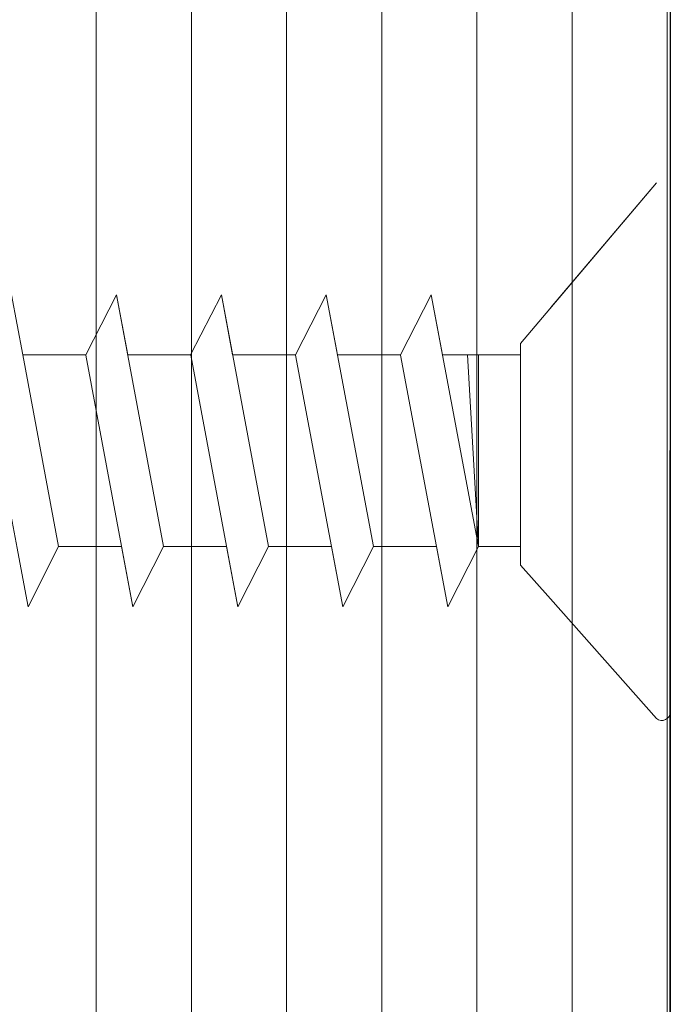
# Model space of a CAD drawing. Units: millimetres. Extents: x 1348 to 1645, y 1138 to 1355.
# Drawn here: x 1511 to 1521, y 1275 to 1292 of the extents above; entities that cross this region are included whole.
import ezdxf

# ---------------------------------------------------------------- set-up
doc = ezdxf.new("R2010")
doc.units = ezdxf.units.MM
doc.layers.get('0').update_dxf_attribs({"lineweight": 25})
for name, color, linetype, lineweight in [('PROFILE', 251, 'Continuous', 20), ('Profile Sch', 251, 'Continuous', 15), ('Schrafur Holz', 36, 'Continuous', 18)]:
    doc.layers.add(name, color=color, linetype=linetype, lineweight=lineweight)

msp = doc.modelspace()

# ---------------------------------------------------------------- hatches: boundary and pattern name
at = {"layer": 'Schrafur Holz', "transparency": 33554687}
h = msp.add_hatch(dxfattribs=at)
h.set_pattern_fill('LINE', color=256, scale=0.5, angle=90, style=0)
h.set_pattern_definition([(90, (-11396.1613, -1978.7519), (-1.5875, 1e-16), [])])
h.paths.add_polyline_path([(1487.377, 1299.894), (1496.377, 1299.894), (1496.377, 1303.894), (1513.377, 1303.894), (1513.377, 1299.394), (1521.377, 1299.394), (1521.377, 1298.894), (1521.377, 1269.894), (1487.377, 1269.894)])
edge = h.paths.add_edge_path(flags=16)
edge.add_line((1521.377, 1298.894), (1521.377, 1280.734))

# ---------------------------------------------------------------- linework, layer by layer
for p, q in [((1521.377, 1298.894), (1521.377, 1280.734)), ((1521.377, 1298.894), (1521.377, 1269.894)), ((1521.377, 1269.894), (1521.377, 1284.394))]:
    msp.add_line(p, q)
at = {"layer": 'PROFILE'}
for p, q in [((1521.147, 1288.861), (1518.877, 1286.183)), ((1521.147, 1288.861), (1519.377, 1286.773)), ((1521.147, 1288.861), (1519.377, 1286.773)), ((1518.877, 1286.183), (1518.877, 1282.486)), ((1518.877, 1286.183), (1518.877, 1282.486)), ((1510.578, 1285.993), (1511.177, 1282.795)), ((1518.177, 1285.993), (1518.877, 1285.993)), ((1518.179, 1282.797), (1518.877, 1282.797)), ((1519.377, 1281.922), (1518.877, 1282.486)), ((1521.147, 1279.927), (1519.377, 1281.922)), ((1521.147, 1279.927), (1519.377, 1281.922))]:
    msp.add_line(p, q, dxfattribs=at)
at = {"layer": 'Profile Sch'}
for p, q in [((1521.377, 1288.753), (1521.377, 1280.035)), ((1510.578, 1285.993), (1510.39, 1286.995)), ((1510.578, 1285.993), (1510.39, 1286.995)), ((1510.578, 1285.993), (1510.39, 1286.995)), ((1510.578, 1285.993), (1510.39, 1286.995)), ((1510.578, 1285.993), (1510.39, 1286.995)), ((1510.578, 1285.993), (1510.39, 1286.995)), ((1510.578, 1285.993), (1510.39, 1286.995)), ((1510.578, 1285.993), (1510.39, 1286.995)), ((1510.578, 1285.993), (1510.39, 1286.995)), ((1510.578, 1285.993), (1510.39, 1286.995)), ((1510.578, 1285.993), (1510.39, 1286.995)), ((1510.578, 1285.993), (1510.39, 1286.995)), ((1511.628, 1285.993), (1512.14, 1286.995)), ((1511.628, 1285.993), (1512.14, 1286.995)), ((1511.628, 1285.993), (1512.14, 1286.995)), ((1511.628, 1285.993), (1512.14, 1286.995)), ((1511.628, 1285.993), (1512.14, 1286.995)), ((1511.628, 1285.993), (1512.14, 1286.995)), ((1511.628, 1285.993), (1512.14, 1286.995)), ((1511.628, 1285.993), (1512.14, 1286.995)), ((1511.628, 1285.993), (1512.14, 1286.995)), ((1511.628, 1285.993), (1512.14, 1286.995)), ((1511.628, 1285.993), (1512.14, 1286.995)), ((1511.628, 1285.993), (1512.14, 1286.995)), ((1511.628, 1285.993), (1512.14, 1286.995)), ((1511.628, 1285.993), (1512.14, 1286.995)), ((1511.628, 1285.993), (1512.14, 1286.995)), ((1511.628, 1285.993), (1512.14, 1286.995)), ((1511.628, 1285.993), (1512.14, 1286.995)), ((1511.628, 1285.993), (1512.14, 1286.995)), ((1511.628, 1285.993), (1512.14, 1286.995)), ((1511.628, 1285.993), (1512.14, 1286.995)), ((1511.628, 1285.993), (1512.14, 1286.995)), ((1511.628, 1285.993), (1512.14, 1286.995)), ((1511.628, 1285.993), (1512.14, 1286.995)), ((1511.628, 1285.993), (1512.14, 1286.995)), ((1511.628, 1285.993), (1512.14, 1286.995)), ((1511.628, 1285.993), (1512.14, 1286.995)), ((1511.628, 1285.993), (1512.14, 1286.995)), ((1511.628, 1285.993), (1512.14, 1286.995)), ((1511.628, 1285.993), (1512.14, 1286.995)), ((1511.628, 1285.993), (1512.14, 1286.995)), ((1511.628, 1285.993), (1512.14, 1286.995)), ((1511.628, 1285.993), (1512.14, 1286.995)), ((1511.628, 1285.993), (1512.14, 1286.995)), ((1511.628, 1285.993), (1512.14, 1286.995)), ((1511.628, 1285.993), (1512.14, 1286.995)), ((1511.628, 1285.993), (1512.14, 1286.995)), ((1512.328, 1285.993), (1512.14, 1286.995)), ((1512.927, 1282.795), (1512.14, 1286.995)), ((1512.927, 1282.795), (1512.14, 1286.995)), ((1512.328, 1285.993), (1512.14, 1286.995)), ((1512.927, 1282.795), (1512.14, 1286.995)), ((1512.927, 1282.795), (1512.14, 1286.995)), ((1512.328, 1285.993), (1512.14, 1286.995)), ((1512.927, 1282.795), (1512.14, 1286.995)), ((1512.927, 1282.795), (1512.14, 1286.995)), ((1512.328, 1285.993), (1512.14, 1286.995)), ((1512.927, 1282.795), (1512.14, 1286.995)), ((1512.927, 1282.795), (1512.14, 1286.995)), ((1512.328, 1285.993), (1512.14, 1286.995)), ((1512.927, 1282.795), (1512.14, 1286.995)), ((1512.927, 1282.795), (1512.14, 1286.995)), ((1512.328, 1285.993), (1512.14, 1286.995)), ((1512.927, 1282.795), (1512.14, 1286.995)), ((1512.927, 1282.795), (1512.14, 1286.995)), ((1512.328, 1285.993), (1512.14, 1286.995)), ((1512.927, 1282.795), (1512.14, 1286.995)), ((1512.927, 1282.795), (1512.14, 1286.995)), ((1512.328, 1285.993), (1512.14, 1286.995)), ((1512.927, 1282.795), (1512.14, 1286.995)), ((1512.927, 1282.795), (1512.14, 1286.995)), ((1512.328, 1285.993), (1512.14, 1286.995)), ((1512.927, 1282.795), (1512.14, 1286.995)), ((1512.927, 1282.795), (1512.14, 1286.995)), ((1512.328, 1285.993), (1512.14, 1286.995)), ((1512.927, 1282.795), (1512.14, 1286.995)), ((1512.927, 1282.795), (1512.14, 1286.995)), ((1512.328, 1285.993), (1512.14, 1286.995)), ((1512.927, 1282.795), (1512.14, 1286.995)), ((1512.927, 1282.795), (1512.14, 1286.995)), ((1512.328, 1285.993), (1512.14, 1286.995)), ((1512.927, 1282.795), (1512.14, 1286.995)), ((1512.927, 1282.795), (1512.14, 1286.995)), ((1513.378, 1285.993), (1513.89, 1286.995)), ((1513.378, 1285.993), (1513.89, 1286.995)), ((1513.378, 1285.993), (1513.89, 1286.995)), ((1513.378, 1285.993), (1513.89, 1286.995)), ((1513.378, 1285.993), (1513.89, 1286.995)), ((1513.378, 1285.993), (1513.89, 1286.995)), ((1513.378, 1285.993), (1513.89, 1286.995)), ((1513.378, 1285.993), (1513.89, 1286.995)), ((1513.378, 1285.993), (1513.89, 1286.995)), ((1513.378, 1285.993), (1513.89, 1286.995)), ((1513.378, 1285.993), (1513.89, 1286.995)), ((1513.378, 1285.993), (1513.89, 1286.995)), ((1513.378, 1285.993), (1513.89, 1286.995)), ((1513.378, 1285.993), (1513.89, 1286.995)), ((1513.378, 1285.993), (1513.89, 1286.995)), ((1513.378, 1285.993), (1513.89, 1286.995)), ((1513.378, 1285.993), (1513.89, 1286.995)), ((1513.378, 1285.993), (1513.89, 1286.995)), ((1513.378, 1285.993), (1513.89, 1286.995)), ((1513.378, 1285.993), (1513.89, 1286.995)), ((1513.378, 1285.993), (1513.89, 1286.995)), ((1513.378, 1285.993), (1513.89, 1286.995)), ((1513.378, 1285.993), (1513.89, 1286.995)), ((1513.378, 1285.993), (1513.89, 1286.995)), ((1513.378, 1285.993), (1513.89, 1286.995)), ((1513.378, 1285.993), (1513.89, 1286.995)), ((1513.378, 1285.993), (1513.89, 1286.995)), ((1513.378, 1285.993), (1513.89, 1286.995)), ((1513.378, 1285.993), (1513.89, 1286.995)), ((1513.378, 1285.993), (1513.89, 1286.995)), ((1513.378, 1285.993), (1513.89, 1286.995)), ((1513.378, 1285.993), (1513.89, 1286.995)), ((1513.378, 1285.993), (1513.89, 1286.995)), ((1513.378, 1285.993), (1513.89, 1286.995)), ((1513.378, 1285.993), (1513.89, 1286.995)), ((1513.378, 1285.993), (1513.89, 1286.995)), ((1514.078, 1285.993), (1513.89, 1286.995)), ((1514.677, 1282.795), (1513.89, 1286.995)), ((1514.677, 1282.795), (1513.89, 1286.995)), ((1514.078, 1285.993), (1513.89, 1286.995)), ((1514.677, 1282.795), (1513.89, 1286.995)), ((1514.677, 1282.795), (1513.89, 1286.995)), ((1514.078, 1285.993), (1513.89, 1286.995)), ((1514.677, 1282.795), (1513.89, 1286.995)), ((1514.677, 1282.795), (1513.89, 1286.995)), ((1514.078, 1285.993), (1513.89, 1286.995)), ((1514.677, 1282.795), (1513.89, 1286.995)), ((1514.677, 1282.795), (1513.89, 1286.995)), ((1514.078, 1285.993), (1513.89, 1286.995)), ((1514.677, 1282.795), (1513.89, 1286.995)), ((1514.677, 1282.795), (1513.89, 1286.995)), ((1514.078, 1285.993), (1513.89, 1286.995)), ((1514.677, 1282.795), (1513.89, 1286.995)), ((1514.677, 1282.795), (1513.89, 1286.995)), ((1514.078, 1285.993), (1513.89, 1286.995)), ((1514.677, 1282.795), (1513.89, 1286.995)), ((1514.677, 1282.795), (1513.89, 1286.995)), ((1514.078, 1285.993), (1513.89, 1286.995)), ((1514.677, 1282.795), (1513.89, 1286.995)), ((1514.677, 1282.795), (1513.89, 1286.995)), ((1514.078, 1285.993), (1513.89, 1286.995)), ((1514.677, 1282.795), (1513.89, 1286.995)), ((1514.677, 1282.795), (1513.89, 1286.995)), ((1514.078, 1285.993), (1513.89, 1286.995)), ((1514.677, 1282.795), (1513.89, 1286.995)), ((1514.677, 1282.795), (1513.89, 1286.995)), ((1514.078, 1285.993), (1513.89, 1286.995)), ((1514.677, 1282.795), (1513.89, 1286.995)), ((1514.677, 1282.795), (1513.89, 1286.995)), ((1514.078, 1285.993), (1513.89, 1286.995)), ((1514.677, 1282.795), (1513.89, 1286.995)), ((1514.677, 1282.795), (1513.89, 1286.995)), ((1515.128, 1285.993), (1515.64, 1286.995)), ((1515.128, 1285.993), (1515.64, 1286.995)), ((1515.128, 1285.993), (1515.64, 1286.995)), ((1515.128, 1285.993), (1515.64, 1286.995)), ((1515.128, 1285.993), (1515.64, 1286.995)), ((1515.128, 1285.993), (1515.64, 1286.995)), ((1515.128, 1285.993), (1515.64, 1286.995)), ((1515.128, 1285.993), (1515.64, 1286.995)), ((1515.128, 1285.993), (1515.64, 1286.995)), ((1515.128, 1285.993), (1515.64, 1286.995)), ((1515.128, 1285.993), (1515.64, 1286.995)), ((1515.128, 1285.993), (1515.64, 1286.995)), ((1515.128, 1285.993), (1515.64, 1286.995)), ((1515.128, 1285.993), (1515.64, 1286.995)), ((1515.128, 1285.993), (1515.64, 1286.995)), ((1515.128, 1285.993), (1515.64, 1286.995)), ((1515.128, 1285.993), (1515.64, 1286.995)), ((1515.128, 1285.993), (1515.64, 1286.995)), ((1515.128, 1285.993), (1515.64, 1286.995)), ((1515.128, 1285.993), (1515.64, 1286.995)), ((1515.128, 1285.993), (1515.64, 1286.995)), ((1515.128, 1285.993), (1515.64, 1286.995)), ((1515.128, 1285.993), (1515.64, 1286.995)), ((1515.128, 1285.993), (1515.64, 1286.995)), ((1515.128, 1285.993), (1515.64, 1286.995)), ((1515.128, 1285.993), (1515.64, 1286.995)), ((1515.128, 1285.993), (1515.64, 1286.995)), ((1515.128, 1285.993), (1515.64, 1286.995)), ((1515.128, 1285.993), (1515.64, 1286.995)), ((1515.128, 1285.993), (1515.64, 1286.995)), ((1515.128, 1285.993), (1515.64, 1286.995)), ((1515.128, 1285.993), (1515.64, 1286.995)), ((1515.128, 1285.993), (1515.64, 1286.995)), ((1515.128, 1285.993), (1515.64, 1286.995)), ((1515.128, 1285.993), (1515.64, 1286.995)), ((1515.128, 1285.993), (1515.64, 1286.995)), ((1515.828, 1285.993), (1515.64, 1286.995)), ((1516.427, 1282.795), (1515.64, 1286.995)), ((1516.427, 1282.795), (1515.64, 1286.995)), ((1515.828, 1285.993), (1515.64, 1286.995)), ((1516.427, 1282.795), (1515.64, 1286.995)), ((1516.427, 1282.795), (1515.64, 1286.995)), ((1515.828, 1285.993), (1515.64, 1286.995)), ((1516.427, 1282.795), (1515.64, 1286.995)), ((1516.427, 1282.795), (1515.64, 1286.995)), ((1515.828, 1285.993), (1515.64, 1286.995)), ((1516.427, 1282.795), (1515.64, 1286.995)), ((1516.427, 1282.795), (1515.64, 1286.995)), ((1515.828, 1285.993), (1515.64, 1286.995)), ((1516.427, 1282.795), (1515.64, 1286.995)), ((1516.427, 1282.795), (1515.64, 1286.995)), ((1515.828, 1285.993), (1515.64, 1286.995)), ((1516.427, 1282.795), (1515.64, 1286.995)), ((1516.427, 1282.795), (1515.64, 1286.995)), ((1515.828, 1285.993), (1515.64, 1286.995)), ((1516.427, 1282.795), (1515.64, 1286.995)), ((1516.427, 1282.795), (1515.64, 1286.995)), ((1515.828, 1285.993), (1515.64, 1286.995)), ((1516.427, 1282.795), (1515.64, 1286.995)), ((1516.427, 1282.795), (1515.64, 1286.995)), ((1515.828, 1285.993), (1515.64, 1286.995)), ((1516.427, 1282.795), (1515.64, 1286.995)), ((1516.427, 1282.795), (1515.64, 1286.995)), ((1515.828, 1285.993), (1515.64, 1286.995)), ((1516.427, 1282.795), (1515.64, 1286.995)), ((1516.427, 1282.795), (1515.64, 1286.995)), ((1515.828, 1285.993), (1515.64, 1286.995)), ((1516.427, 1282.795), (1515.64, 1286.995)), ((1516.427, 1282.795), (1515.64, 1286.995)), ((1515.828, 1285.993), (1515.64, 1286.995)), ((1516.427, 1282.795), (1515.64, 1286.995)), ((1516.427, 1282.795), (1515.64, 1286.995)), ((1516.878, 1285.993), (1517.39, 1286.995)), ((1516.878, 1285.993), (1517.39, 1286.995)), ((1516.878, 1285.993), (1517.39, 1286.995)), ((1516.878, 1285.993), (1517.39, 1286.995)), ((1516.878, 1285.993), (1517.39, 1286.995)), ((1516.878, 1285.993), (1517.39, 1286.995)), ((1516.878, 1285.993), (1517.39, 1286.995)), ((1516.878, 1285.993), (1517.39, 1286.995)), ((1516.878, 1285.993), (1517.39, 1286.995)), ((1516.878, 1285.993), (1517.39, 1286.995)), ((1516.878, 1285.993), (1517.39, 1286.995)), ((1516.878, 1285.993), (1517.39, 1286.995)), ((1516.878, 1285.993), (1517.39, 1286.995)), ((1516.878, 1285.993), (1517.39, 1286.995)), ((1516.878, 1285.993), (1517.39, 1286.995)), ((1516.878, 1285.993), (1517.39, 1286.995)), ((1516.878, 1285.993), (1517.39, 1286.995)), ((1516.878, 1285.993), (1517.39, 1286.995)), ((1516.878, 1285.993), (1517.39, 1286.995)), ((1516.878, 1285.993), (1517.39, 1286.995)), ((1516.878, 1285.993), (1517.39, 1286.995)), ((1516.878, 1285.993), (1517.39, 1286.995)), ((1516.878, 1285.993), (1517.39, 1286.995)), ((1516.878, 1285.993), (1517.39, 1286.995)), ((1517.578, 1285.993), (1517.39, 1286.995)), ((1517.578, 1285.993), (1517.39, 1286.995)), ((1517.578, 1285.993), (1517.39, 1286.995)), ((1517.578, 1285.993), (1517.39, 1286.995)), ((1517.578, 1285.993), (1517.39, 1286.995)), ((1517.578, 1285.993), (1517.39, 1286.995)), ((1517.578, 1285.993), (1517.39, 1286.995)), ((1517.578, 1285.993), (1517.39, 1286.995)), ((1517.578, 1285.993), (1517.39, 1286.995)), ((1517.578, 1285.993), (1517.39, 1286.995)), ((1517.578, 1285.993), (1517.39, 1286.995)), ((1517.578, 1285.993), (1517.39, 1286.995)), ((1518.177, 1282.795), (1517.39, 1286.995)), ((1518.177, 1282.795), (1517.39, 1286.995)), ((1518.177, 1282.795), (1517.39, 1286.995)), ((1518.177, 1282.795), (1517.39, 1286.995)), ((1518.177, 1282.795), (1517.39, 1286.995)), ((1518.177, 1282.795), (1517.39, 1286.995)), ((1518.177, 1282.795), (1517.39, 1286.995)), ((1518.177, 1282.795), (1517.39, 1286.995)), ((1518.177, 1282.795), (1517.39, 1286.995)), ((1518.177, 1282.795), (1517.39, 1286.995)), ((1518.177, 1282.795), (1517.39, 1286.995)), ((1518.177, 1282.795), (1517.39, 1286.995)), ((1510.666, 1281.787), (1509.879, 1285.987)), ((1510.666, 1281.787), (1509.879, 1285.987)), ((1510.666, 1281.787), (1509.879, 1285.987)), ((1510.666, 1281.787), (1509.879, 1285.987)), ((1510.666, 1281.787), (1509.879, 1285.987)), ((1510.666, 1281.787), (1509.879, 1285.987)), ((1510.666, 1281.787), (1509.879, 1285.987)), ((1510.666, 1281.787), (1509.879, 1285.987)), ((1510.666, 1281.787), (1509.879, 1285.987)), ((1510.666, 1281.787), (1509.879, 1285.987)), ((1510.666, 1281.787), (1509.879, 1285.987)), ((1510.666, 1281.787), (1509.879, 1285.987)), ((1511.628, 1285.993), (1510.578, 1285.993)), ((1511.628, 1285.993), (1510.578, 1285.993)), ((1511.628, 1285.993), (1510.578, 1285.993)), ((1511.628, 1285.993), (1510.578, 1285.993)), ((1511.628, 1285.993), (1510.578, 1285.993)), ((1511.628, 1285.993), (1510.578, 1285.993)), ((1511.628, 1285.993), (1510.578, 1285.993)), ((1511.628, 1285.993), (1510.578, 1285.993)), ((1511.628, 1285.993), (1510.578, 1285.993)), ((1511.628, 1285.993), (1510.578, 1285.993)), ((1511.628, 1285.993), (1510.578, 1285.993)), ((1511.628, 1285.993), (1510.578, 1285.993)), ((1511.628, 1285.993), (1510.578, 1285.993)), ((1511.628, 1285.993), (1510.578, 1285.993)), ((1511.628, 1285.993), (1510.578, 1285.993)), ((1512.416, 1281.787), (1511.629, 1285.987)), ((1512.416, 1281.787), (1511.629, 1285.987)), ((1512.416, 1281.787), (1511.629, 1285.987)), ((1512.416, 1281.787), (1511.629, 1285.987)), ((1512.416, 1281.787), (1511.629, 1285.987)), ((1512.416, 1281.787), (1511.629, 1285.987)), ((1512.416, 1281.787), (1511.629, 1285.987)), ((1512.416, 1281.787), (1511.629, 1285.987)), ((1512.416, 1281.787), (1511.629, 1285.987)), ((1512.416, 1281.787), (1511.629, 1285.987)), ((1512.416, 1281.787), (1511.629, 1285.987)), ((1512.416, 1281.787), (1511.629, 1285.987)), ((1512.416, 1281.787), (1511.629, 1285.987)), ((1512.416, 1281.787), (1511.629, 1285.987)), ((1512.416, 1281.787), (1511.629, 1285.987)), ((1512.416, 1281.787), (1511.629, 1285.987)), ((1512.416, 1281.787), (1511.629, 1285.987)), ((1512.416, 1281.787), (1511.629, 1285.987)), ((1512.416, 1281.787), (1511.629, 1285.987)), ((1512.416, 1281.787), (1511.629, 1285.987)), ((1512.416, 1281.787), (1511.629, 1285.987)), ((1512.416, 1281.787), (1511.629, 1285.987)), ((1512.416, 1281.787), (1511.629, 1285.987)), ((1512.416, 1281.787), (1511.629, 1285.987)), ((1513.378, 1285.993), (1512.328, 1285.993)), ((1513.378, 1285.993), (1512.328, 1285.993)), ((1513.378, 1285.993), (1512.328, 1285.993)), ((1513.378, 1285.993), (1512.328, 1285.993)), ((1513.378, 1285.993), (1512.328, 1285.993)), ((1513.378, 1285.993), (1512.328, 1285.993)), ((1513.378, 1285.993), (1512.328, 1285.993)), ((1513.378, 1285.993), (1512.328, 1285.993)), ((1513.378, 1285.993), (1512.328, 1285.993)), ((1513.378, 1285.993), (1512.328, 1285.993)), ((1513.378, 1285.993), (1512.328, 1285.993)), ((1513.378, 1285.993), (1512.328, 1285.993)), ((1513.378, 1285.993), (1512.328, 1285.993)), ((1513.378, 1285.993), (1512.328, 1285.993)), ((1513.378, 1285.993), (1512.328, 1285.993)), ((1513.378, 1285.993), (1512.328, 1285.993)), ((1513.378, 1285.993), (1512.328, 1285.993)), ((1513.378, 1285.993), (1512.328, 1285.993)), ((1513.378, 1285.993), (1512.328, 1285.993)), ((1513.378, 1285.993), (1512.328, 1285.993)), ((1513.378, 1285.993), (1512.328, 1285.993)), ((1513.378, 1285.993), (1512.328, 1285.993)), ((1513.378, 1285.993), (1512.328, 1285.993)), ((1513.378, 1285.993), (1512.328, 1285.993)), ((1514.166, 1281.787), (1513.379, 1285.987)), ((1514.166, 1281.787), (1513.379, 1285.987)), ((1514.166, 1281.787), (1513.379, 1285.987)), ((1514.166, 1281.787), (1513.379, 1285.987)), ((1514.166, 1281.787), (1513.379, 1285.987)), ((1514.166, 1281.787), (1513.379, 1285.987)), ((1514.166, 1281.787), (1513.379, 1285.987)), ((1514.166, 1281.787), (1513.379, 1285.987)), ((1514.166, 1281.787), (1513.379, 1285.987)), ((1514.166, 1281.787), (1513.379, 1285.987)), ((1514.166, 1281.787), (1513.379, 1285.987)), ((1514.166, 1281.787), (1513.379, 1285.987)), ((1514.166, 1281.787), (1513.379, 1285.987)), ((1514.166, 1281.787), (1513.379, 1285.987)), ((1514.166, 1281.787), (1513.379, 1285.987)), ((1514.166, 1281.787), (1513.379, 1285.987)), ((1514.166, 1281.787), (1513.379, 1285.987)), ((1514.166, 1281.787), (1513.379, 1285.987)), ((1514.166, 1281.787), (1513.379, 1285.987)), ((1514.166, 1281.787), (1513.379, 1285.987)), ((1514.166, 1281.787), (1513.379, 1285.987)), ((1514.166, 1281.787), (1513.379, 1285.987)), ((1514.166, 1281.787), (1513.379, 1285.987)), ((1514.166, 1281.787), (1513.379, 1285.987)), ((1515.128, 1285.993), (1514.078, 1285.993)), ((1515.128, 1285.993), (1514.078, 1285.993)), ((1515.128, 1285.993), (1514.078, 1285.993)), ((1515.128, 1285.993), (1514.078, 1285.993)), ((1515.128, 1285.993), (1514.078, 1285.993)), ((1515.128, 1285.993), (1514.078, 1285.993)), ((1515.128, 1285.993), (1514.078, 1285.993)), ((1515.128, 1285.993), (1514.078, 1285.993)), ((1515.128, 1285.993), (1514.078, 1285.993)), ((1515.128, 1285.993), (1514.078, 1285.993)), ((1515.128, 1285.993), (1514.078, 1285.993)), ((1515.128, 1285.993), (1514.078, 1285.993)), ((1515.128, 1285.993), (1514.078, 1285.993)), ((1515.128, 1285.993), (1514.078, 1285.993)), ((1515.128, 1285.993), (1514.078, 1285.993)), ((1515.128, 1285.993), (1514.078, 1285.993)), ((1515.128, 1285.993), (1514.078, 1285.993)), ((1515.128, 1285.993), (1514.078, 1285.993)), ((1515.128, 1285.993), (1514.078, 1285.993)), ((1515.128, 1285.993), (1514.078, 1285.993)), ((1515.128, 1285.993), (1514.078, 1285.993)), ((1515.128, 1285.993), (1514.078, 1285.993)), ((1515.128, 1285.993), (1514.078, 1285.993)), ((1515.128, 1285.993), (1514.078, 1285.993)), ((1515.916, 1281.787), (1515.129, 1285.987)), ((1515.916, 1281.787), (1515.129, 1285.987)), ((1515.916, 1281.787), (1515.129, 1285.987)), ((1515.916, 1281.787), (1515.129, 1285.987)), ((1515.916, 1281.787), (1515.129, 1285.987)), ((1515.916, 1281.787), (1515.129, 1285.987)), ((1515.916, 1281.787), (1515.129, 1285.987)), ((1515.916, 1281.787), (1515.129, 1285.987)), ((1515.916, 1281.787), (1515.129, 1285.987)), ((1515.916, 1281.787), (1515.129, 1285.987)), ((1515.916, 1281.787), (1515.129, 1285.987)), ((1515.916, 1281.787), (1515.129, 1285.987)), ((1515.916, 1281.787), (1515.129, 1285.987)), ((1515.916, 1281.787), (1515.129, 1285.987)), ((1515.916, 1281.787), (1515.129, 1285.987)), ((1515.916, 1281.787), (1515.129, 1285.987)), ((1515.916, 1281.787), (1515.129, 1285.987)), ((1515.916, 1281.787), (1515.129, 1285.987)), ((1515.916, 1281.787), (1515.129, 1285.987)), ((1515.916, 1281.787), (1515.129, 1285.987)), ((1515.916, 1281.787), (1515.129, 1285.987)), ((1515.916, 1281.787), (1515.129, 1285.987)), ((1515.916, 1281.787), (1515.129, 1285.987)), ((1515.916, 1281.787), (1515.129, 1285.987)), ((1516.878, 1285.993), (1515.828, 1285.993)), ((1516.878, 1285.993), (1515.828, 1285.993)), ((1516.878, 1285.993), (1515.828, 1285.993)), ((1516.878, 1285.993), (1515.828, 1285.993)), ((1516.878, 1285.993), (1515.828, 1285.993)), ((1516.878, 1285.993), (1515.828, 1285.993)), ((1516.878, 1285.993), (1515.828, 1285.993)), ((1516.878, 1285.993), (1515.828, 1285.993)), ((1516.878, 1285.993), (1515.828, 1285.993)), ((1516.878, 1285.993), (1515.828, 1285.993)), ((1516.878, 1285.993), (1515.828, 1285.993)), ((1516.878, 1285.993), (1515.828, 1285.993)), ((1516.878, 1285.993), (1515.828, 1285.993)), ((1516.878, 1285.993), (1515.828, 1285.993)), ((1516.878, 1285.993), (1515.828, 1285.993)), ((1516.878, 1285.993), (1515.828, 1285.993)), ((1516.878, 1285.993), (1515.828, 1285.993)), ((1516.878, 1285.993), (1515.828, 1285.993)), ((1516.878, 1285.993), (1515.828, 1285.993)), ((1516.878, 1285.993), (1515.828, 1285.993)), ((1516.878, 1285.993), (1515.828, 1285.993)), ((1516.878, 1285.993), (1515.828, 1285.993)), ((1516.878, 1285.993), (1515.828, 1285.993)), ((1516.878, 1285.993), (1515.828, 1285.993)), ((1517.666, 1281.787), (1516.879, 1285.987)), ((1517.666, 1281.787), (1516.879, 1285.987)), ((1517.666, 1281.787), (1516.879, 1285.987)), ((1517.666, 1281.787), (1516.879, 1285.987)), ((1517.666, 1281.787), (1516.879, 1285.987)), ((1517.666, 1281.787), (1516.879, 1285.987)), ((1517.666, 1281.787), (1516.879, 1285.987)), ((1517.666, 1281.787), (1516.879, 1285.987)), ((1517.666, 1281.787), (1516.879, 1285.987)), ((1517.666, 1281.787), (1516.879, 1285.987)), ((1517.666, 1281.787), (1516.879, 1285.987)), ((1517.666, 1281.787), (1516.879, 1285.987)), ((1517.578, 1285.993), (1518.177, 1285.993)), ((1517.578, 1285.993), (1518.177, 1285.993)), ((1517.578, 1285.993), (1518.177, 1285.993)), ((1517.578, 1285.993), (1518.177, 1285.993)), ((1517.578, 1285.993), (1518.177, 1285.993)), ((1517.578, 1285.993), (1518.177, 1285.993)), ((1517.578, 1285.993), (1518.177, 1285.993)), ((1517.578, 1285.993), (1518.177, 1285.993)), ((1517.578, 1285.993), (1518.177, 1285.993)), ((1517.578, 1285.993), (1518.177, 1285.993)), ((1517.578, 1285.993), (1518.177, 1285.993)), ((1517.578, 1285.993), (1518.177, 1285.993)), ((1517.578, 1285.993), (1518.177, 1285.993)), ((1517.578, 1285.993), (1518.177, 1285.993)), ((1517.578, 1285.993), (1518.177, 1285.993)), ((1517.578, 1285.993), (1518.177, 1285.993)), ((1517.578, 1285.993), (1518.177, 1285.993)), ((1517.578, 1285.993), (1518.177, 1285.993)), ((1517.578, 1285.993), (1518.177, 1285.993)), ((1517.578, 1285.993), (1518.177, 1285.993)), ((1517.578, 1285.993), (1518.177, 1285.993)), ((1517.578, 1285.993), (1518.177, 1285.993)), ((1517.578, 1285.993), (1518.177, 1285.993)), ((1517.578, 1285.993), (1518.177, 1285.993)), ((1518.177, 1282.795), (1517.997, 1285.993)), ((1518.177, 1282.795), (1517.997, 1285.993)), ((1518.177, 1282.795), (1517.997, 1285.993)), ((1518.177, 1282.795), (1517.997, 1285.993)), ((1518.177, 1282.795), (1517.997, 1285.993)), ((1518.177, 1282.795), (1517.997, 1285.993)), ((1518.177, 1282.795), (1517.997, 1285.993)), ((1518.177, 1282.795), (1517.997, 1285.993)), ((1518.177, 1282.795), (1517.997, 1285.993)), ((1518.177, 1282.795), (1517.997, 1285.993)), ((1518.177, 1282.795), (1517.997, 1285.993)), ((1518.177, 1282.795), (1517.997, 1285.993)), ((1518.177, 1282.795), (1518.177, 1285.993)), ((1518.177, 1282.795), (1518.177, 1285.993)), ((1518.177, 1282.795), (1518.177, 1285.993)), ((1518.177, 1282.795), (1518.177, 1285.993)), ((1518.177, 1282.795), (1518.177, 1285.993)), ((1518.177, 1282.795), (1518.177, 1285.993)), ((1518.177, 1282.795), (1518.177, 1285.993)), ((1518.177, 1282.795), (1518.177, 1285.993)), ((1518.177, 1282.795), (1518.177, 1285.993)), ((1518.177, 1282.795), (1518.177, 1285.993)), ((1518.177, 1282.795), (1518.177, 1285.993)), ((1518.177, 1282.795), (1518.177, 1285.993)), ((1510.666, 1281.787), (1510.477, 1282.795)), ((1510.666, 1281.787), (1510.477, 1282.795)), ((1510.666, 1281.787), (1510.477, 1282.795)), ((1510.666, 1281.787), (1510.477, 1282.795)), ((1510.666, 1281.787), (1510.477, 1282.795)), ((1510.666, 1281.787), (1510.477, 1282.795)), ((1510.666, 1281.787), (1510.477, 1282.795)), ((1510.666, 1281.787), (1510.477, 1282.795)), ((1510.666, 1281.787), (1510.477, 1282.795)), ((1510.666, 1281.787), (1510.477, 1282.795)), ((1510.666, 1281.787), (1510.477, 1282.795)), ((1510.666, 1281.787), (1510.477, 1282.795)), ((1510.666, 1281.787), (1511.177, 1282.795)), ((1510.666, 1281.787), (1511.177, 1282.795)), ((1510.666, 1281.787), (1511.177, 1282.795)), ((1510.666, 1281.787), (1511.177, 1282.795)), ((1510.666, 1281.787), (1511.177, 1282.795)), ((1510.666, 1281.787), (1511.177, 1282.795)), ((1510.666, 1281.787), (1511.177, 1282.795)), ((1510.666, 1281.787), (1511.177, 1282.795)), ((1510.666, 1281.787), (1511.177, 1282.795)), ((1510.666, 1281.787), (1511.177, 1282.795)), ((1510.666, 1281.787), (1511.177, 1282.795)), ((1510.666, 1281.787), (1511.177, 1282.795)), ((1510.666, 1281.787), (1511.177, 1282.795)), ((1510.666, 1281.787), (1511.177, 1282.795)), ((1510.666, 1281.787), (1511.177, 1282.795)), ((1510.666, 1281.787), (1511.177, 1282.795)), ((1510.666, 1281.787), (1511.177, 1282.795)), ((1510.666, 1281.787), (1511.177, 1282.795)), ((1510.666, 1281.787), (1511.177, 1282.795)), ((1510.666, 1281.787), (1511.177, 1282.795)), ((1510.666, 1281.787), (1511.177, 1282.795)), ((1510.666, 1281.787), (1511.177, 1282.795)), ((1510.666, 1281.787), (1511.177, 1282.795)), ((1510.666, 1281.787), (1511.177, 1282.795)), ((1512.227, 1282.795), (1511.177, 1282.795)), ((1512.227, 1282.795), (1511.177, 1282.795)), ((1512.227, 1282.795), (1511.177, 1282.795)), ((1512.227, 1282.795), (1511.177, 1282.795)), ((1512.227, 1282.795), (1511.177, 1282.795)), ((1512.227, 1282.795), (1511.177, 1282.795)), ((1512.227, 1282.795), (1511.177, 1282.795)), ((1512.227, 1282.795), (1511.177, 1282.795)), ((1512.227, 1282.795), (1511.177, 1282.795)), ((1512.227, 1282.795), (1511.177, 1282.795)), ((1512.227, 1282.795), (1511.177, 1282.795)), ((1512.227, 1282.795), (1511.177, 1282.795)), ((1512.227, 1282.795), (1511.177, 1282.795)), ((1512.227, 1282.795), (1511.177, 1282.795)), ((1512.227, 1282.795), (1511.177, 1282.795)), ((1512.227, 1282.795), (1511.177, 1282.795)), ((1512.227, 1282.795), (1511.177, 1282.795)), ((1512.227, 1282.795), (1511.177, 1282.795)), ((1512.227, 1282.795), (1511.177, 1282.795)), ((1512.227, 1282.795), (1511.177, 1282.795)), ((1512.227, 1282.795), (1511.177, 1282.795)), ((1512.227, 1282.795), (1511.177, 1282.795)), ((1512.227, 1282.795), (1511.177, 1282.795)), ((1512.227, 1282.795), (1511.177, 1282.795)), ((1512.416, 1281.787), (1512.227, 1282.795)), ((1512.416, 1281.787), (1512.227, 1282.795)), ((1512.416, 1281.787), (1512.227, 1282.795)), ((1512.416, 1281.787), (1512.227, 1282.795)), ((1512.416, 1281.787), (1512.227, 1282.795)), ((1512.416, 1281.787), (1512.227, 1282.795)), ((1512.416, 1281.787), (1512.227, 1282.795)), ((1512.416, 1281.787), (1512.227, 1282.795)), ((1512.416, 1281.787), (1512.227, 1282.795)), ((1512.416, 1281.787), (1512.227, 1282.795)), ((1512.416, 1281.787), (1512.227, 1282.795)), ((1512.416, 1281.787), (1512.227, 1282.795)), ((1512.416, 1281.787), (1512.927, 1282.795)), ((1512.416, 1281.787), (1512.927, 1282.795)), ((1512.416, 1281.787), (1512.927, 1282.795)), ((1512.416, 1281.787), (1512.927, 1282.795)), ((1512.416, 1281.787), (1512.927, 1282.795)), ((1512.416, 1281.787), (1512.927, 1282.795)), ((1512.416, 1281.787), (1512.927, 1282.795)), ((1512.416, 1281.787), (1512.927, 1282.795)), ((1512.416, 1281.787), (1512.927, 1282.795)), ((1512.416, 1281.787), (1512.927, 1282.795)), ((1512.416, 1281.787), (1512.927, 1282.795)), ((1512.416, 1281.787), (1512.927, 1282.795)), ((1512.416, 1281.787), (1512.927, 1282.795)), ((1512.416, 1281.787), (1512.927, 1282.795)), ((1512.416, 1281.787), (1512.927, 1282.795)), ((1512.416, 1281.787), (1512.927, 1282.795)), ((1512.416, 1281.787), (1512.927, 1282.795)), ((1512.416, 1281.787), (1512.927, 1282.795)), ((1512.416, 1281.787), (1512.927, 1282.795)), ((1512.416, 1281.787), (1512.927, 1282.795)), ((1512.416, 1281.787), (1512.927, 1282.795)), ((1512.416, 1281.787), (1512.927, 1282.795)), ((1512.416, 1281.787), (1512.927, 1282.795)), ((1512.416, 1281.787), (1512.927, 1282.795)), ((1512.416, 1281.787), (1512.927, 1282.795)), ((1512.416, 1281.787), (1512.927, 1282.795)), ((1512.416, 1281.787), (1512.927, 1282.795)), ((1512.416, 1281.787), (1512.927, 1282.795)), ((1512.416, 1281.787), (1512.927, 1282.795)), ((1512.416, 1281.787), (1512.927, 1282.795)), ((1512.416, 1281.787), (1512.927, 1282.795)), ((1512.416, 1281.787), (1512.927, 1282.795)), ((1512.416, 1281.787), (1512.927, 1282.795)), ((1512.416, 1281.787), (1512.927, 1282.795)), ((1512.416, 1281.787), (1512.927, 1282.795)), ((1512.416, 1281.787), (1512.927, 1282.795)), ((1513.977, 1282.795), (1512.927, 1282.795)), ((1513.977, 1282.795), (1512.927, 1282.795)), ((1513.977, 1282.795), (1512.927, 1282.795)), ((1513.977, 1282.795), (1512.927, 1282.795)), ((1513.977, 1282.795), (1512.927, 1282.795)), ((1513.977, 1282.795), (1512.927, 1282.795)), ((1513.977, 1282.795), (1512.927, 1282.795)), ((1513.977, 1282.795), (1512.927, 1282.795)), ((1513.977, 1282.795), (1512.927, 1282.795)), ((1513.977, 1282.795), (1512.927, 1282.795)), ((1513.977, 1282.795), (1512.927, 1282.795)), ((1513.977, 1282.795), (1512.927, 1282.795)), ((1513.977, 1282.795), (1512.927, 1282.795)), ((1513.977, 1282.795), (1512.927, 1282.795)), ((1513.977, 1282.795), (1512.927, 1282.795)), ((1513.977, 1282.795), (1512.927, 1282.795)), ((1513.977, 1282.795), (1512.927, 1282.795)), ((1513.977, 1282.795), (1512.927, 1282.795)), ((1513.977, 1282.795), (1512.927, 1282.795)), ((1513.977, 1282.795), (1512.927, 1282.795)), ((1513.977, 1282.795), (1512.927, 1282.795)), ((1513.977, 1282.795), (1512.927, 1282.795)), ((1513.977, 1282.795), (1512.927, 1282.795)), ((1513.977, 1282.795), (1512.927, 1282.795)), ((1514.166, 1281.787), (1513.977, 1282.795)), ((1514.166, 1281.787), (1513.977, 1282.795)), ((1514.166, 1281.787), (1513.977, 1282.795)), ((1514.166, 1281.787), (1513.977, 1282.795)), ((1514.166, 1281.787), (1513.977, 1282.795)), ((1514.166, 1281.787), (1513.977, 1282.795)), ((1514.166, 1281.787), (1513.977, 1282.795)), ((1514.166, 1281.787), (1513.977, 1282.795)), ((1514.166, 1281.787), (1513.977, 1282.795)), ((1514.166, 1281.787), (1513.977, 1282.795)), ((1514.166, 1281.787), (1513.977, 1282.795)), ((1514.166, 1281.787), (1513.977, 1282.795)), ((1514.166, 1281.787), (1514.677, 1282.795)), ((1514.166, 1281.787), (1514.677, 1282.795)), ((1514.166, 1281.787), (1514.677, 1282.795)), ((1514.166, 1281.787), (1514.677, 1282.795)), ((1514.166, 1281.787), (1514.677, 1282.795)), ((1514.166, 1281.787), (1514.677, 1282.795)), ((1514.166, 1281.787), (1514.677, 1282.795)), ((1514.166, 1281.787), (1514.677, 1282.795)), ((1514.166, 1281.787), (1514.677, 1282.795)), ((1514.166, 1281.787), (1514.677, 1282.795)), ((1514.166, 1281.787), (1514.677, 1282.795)), ((1514.166, 1281.787), (1514.677, 1282.795)), ((1514.166, 1281.787), (1514.677, 1282.795)), ((1514.166, 1281.787), (1514.677, 1282.795)), ((1514.166, 1281.787), (1514.677, 1282.795)), ((1514.166, 1281.787), (1514.677, 1282.795)), ((1514.166, 1281.787), (1514.677, 1282.795)), ((1514.166, 1281.787), (1514.677, 1282.795)), ((1514.166, 1281.787), (1514.677, 1282.795)), ((1514.166, 1281.787), (1514.677, 1282.795)), ((1514.166, 1281.787), (1514.677, 1282.795)), ((1514.166, 1281.787), (1514.677, 1282.795)), ((1514.166, 1281.787), (1514.677, 1282.795)), ((1514.166, 1281.787), (1514.677, 1282.795)), ((1514.166, 1281.787), (1514.677, 1282.795)), ((1514.166, 1281.787), (1514.677, 1282.795)), ((1514.166, 1281.787), (1514.677, 1282.795)), ((1514.166, 1281.787), (1514.677, 1282.795)), ((1514.166, 1281.787), (1514.677, 1282.795)), ((1514.166, 1281.787), (1514.677, 1282.795)), ((1514.166, 1281.787), (1514.677, 1282.795)), ((1514.166, 1281.787), (1514.677, 1282.795)), ((1514.166, 1281.787), (1514.677, 1282.795)), ((1514.166, 1281.787), (1514.677, 1282.795)), ((1514.166, 1281.787), (1514.677, 1282.795)), ((1514.166, 1281.787), (1514.677, 1282.795)), ((1515.727, 1282.795), (1514.677, 1282.795)), ((1515.727, 1282.795), (1514.677, 1282.795)), ((1515.727, 1282.795), (1514.677, 1282.795)), ((1515.727, 1282.795), (1514.677, 1282.795)), ((1515.727, 1282.795), (1514.677, 1282.795)), ((1515.727, 1282.795), (1514.677, 1282.795)), ((1515.727, 1282.795), (1514.677, 1282.795)), ((1515.727, 1282.795), (1514.677, 1282.795)), ((1515.727, 1282.795), (1514.677, 1282.795)), ((1515.727, 1282.795), (1514.677, 1282.795)), ((1515.727, 1282.795), (1514.677, 1282.795)), ((1515.727, 1282.795), (1514.677, 1282.795)), ((1515.727, 1282.795), (1514.677, 1282.795)), ((1515.727, 1282.795), (1514.677, 1282.795)), ((1515.727, 1282.795), (1514.677, 1282.795)), ((1515.727, 1282.795), (1514.677, 1282.795)), ((1515.727, 1282.795), (1514.677, 1282.795)), ((1515.727, 1282.795), (1514.677, 1282.795)), ((1515.727, 1282.795), (1514.677, 1282.795)), ((1515.727, 1282.795), (1514.677, 1282.795)), ((1515.727, 1282.795), (1514.677, 1282.795)), ((1515.727, 1282.795), (1514.677, 1282.795)), ((1515.727, 1282.795), (1514.677, 1282.795)), ((1515.727, 1282.795), (1514.677, 1282.795)), ((1515.916, 1281.787), (1515.727, 1282.795)), ((1515.916, 1281.787), (1515.727, 1282.795)), ((1515.916, 1281.787), (1515.727, 1282.795)), ((1515.916, 1281.787), (1515.727, 1282.795)), ((1515.916, 1281.787), (1515.727, 1282.795)), ((1515.916, 1281.787), (1515.727, 1282.795)), ((1515.916, 1281.787), (1515.727, 1282.795)), ((1515.916, 1281.787), (1515.727, 1282.795)), ((1515.916, 1281.787), (1515.727, 1282.795)), ((1515.916, 1281.787), (1515.727, 1282.795)), ((1515.916, 1281.787), (1515.727, 1282.795)), ((1515.916, 1281.787), (1515.727, 1282.795)), ((1515.916, 1281.787), (1516.427, 1282.795)), ((1515.916, 1281.787), (1516.427, 1282.795)), ((1515.916, 1281.787), (1516.427, 1282.795)), ((1515.916, 1281.787), (1516.427, 1282.795)), ((1515.916, 1281.787), (1516.427, 1282.795)), ((1515.916, 1281.787), (1516.427, 1282.795)), ((1515.916, 1281.787), (1516.427, 1282.795)), ((1515.916, 1281.787), (1516.427, 1282.795)), ((1515.916, 1281.787), (1516.427, 1282.795)), ((1515.916, 1281.787), (1516.427, 1282.795)), ((1515.916, 1281.787), (1516.427, 1282.795)), ((1515.916, 1281.787), (1516.427, 1282.795)), ((1515.916, 1281.787), (1516.427, 1282.795)), ((1515.916, 1281.787), (1516.427, 1282.795)), ((1515.916, 1281.787), (1516.427, 1282.795)), ((1515.916, 1281.787), (1516.427, 1282.795)), ((1515.916, 1281.787), (1516.427, 1282.795)), ((1515.916, 1281.787), (1516.427, 1282.795)), ((1515.916, 1281.787), (1516.427, 1282.795)), ((1515.916, 1281.787), (1516.427, 1282.795)), ((1515.916, 1281.787), (1516.427, 1282.795)), ((1515.916, 1281.787), (1516.427, 1282.795)), ((1515.916, 1281.787), (1516.427, 1282.795)), ((1515.916, 1281.787), (1516.427, 1282.795)), ((1515.916, 1281.787), (1516.427, 1282.795)), ((1515.916, 1281.787), (1516.427, 1282.795)), ((1515.916, 1281.787), (1516.427, 1282.795)), ((1515.916, 1281.787), (1516.427, 1282.795)), ((1515.916, 1281.787), (1516.427, 1282.795)), ((1515.916, 1281.787), (1516.427, 1282.795)), ((1515.916, 1281.787), (1516.427, 1282.795)), ((1515.916, 1281.787), (1516.427, 1282.795)), ((1515.916, 1281.787), (1516.427, 1282.795)), ((1515.916, 1281.787), (1516.427, 1282.795)), ((1515.916, 1281.787), (1516.427, 1282.795)), ((1515.916, 1281.787), (1516.427, 1282.795)), ((1517.477, 1282.795), (1516.427, 1282.795)), ((1517.477, 1282.795), (1516.427, 1282.795)), ((1517.477, 1282.795), (1516.427, 1282.795)), ((1517.477, 1282.795), (1516.427, 1282.795)), ((1517.477, 1282.795), (1516.427, 1282.795)), ((1517.477, 1282.795), (1516.427, 1282.795)), ((1517.477, 1282.795), (1516.427, 1282.795)), ((1517.477, 1282.795), (1516.427, 1282.795)), ((1517.477, 1282.795), (1516.427, 1282.795)), ((1517.477, 1282.795), (1516.427, 1282.795)), ((1517.477, 1282.795), (1516.427, 1282.795)), ((1517.477, 1282.795), (1516.427, 1282.795)), ((1517.477, 1282.795), (1516.427, 1282.795)), ((1517.477, 1282.795), (1516.427, 1282.795)), ((1517.477, 1282.795), (1516.427, 1282.795)), ((1517.477, 1282.795), (1516.427, 1282.795)), ((1517.477, 1282.795), (1516.427, 1282.795)), ((1517.477, 1282.795), (1516.427, 1282.795)), ((1517.477, 1282.795), (1516.427, 1282.795)), ((1517.477, 1282.795), (1516.427, 1282.795)), ((1517.477, 1282.795), (1516.427, 1282.795)), ((1517.477, 1282.795), (1516.427, 1282.795)), ((1517.477, 1282.795), (1516.427, 1282.795)), ((1517.477, 1282.795), (1516.427, 1282.795)), ((1517.666, 1281.787), (1517.477, 1282.795)), ((1517.666, 1281.787), (1517.477, 1282.795)), ((1517.666, 1281.787), (1517.477, 1282.795)), ((1517.666, 1281.787), (1517.477, 1282.795)), ((1517.666, 1281.787), (1517.477, 1282.795)), ((1517.666, 1281.787), (1517.477, 1282.795)), ((1517.666, 1281.787), (1517.477, 1282.795)), ((1517.666, 1281.787), (1517.477, 1282.795)), ((1517.666, 1281.787), (1517.477, 1282.795)), ((1517.666, 1281.787), (1517.477, 1282.795)), ((1517.666, 1281.787), (1517.477, 1282.795)), ((1517.666, 1281.787), (1517.477, 1282.795)), ((1517.666, 1281.787), (1518.177, 1282.795)), ((1517.666, 1281.787), (1518.177, 1282.795)), ((1517.666, 1281.787), (1518.177, 1282.795)), ((1517.666, 1281.787), (1518.177, 1282.795)), ((1517.666, 1281.787), (1518.177, 1282.795)), ((1517.666, 1281.787), (1518.177, 1282.795)), ((1517.666, 1281.787), (1518.177, 1282.795)), ((1517.666, 1281.787), (1518.177, 1282.795)), ((1517.666, 1281.787), (1518.177, 1282.795)), ((1517.666, 1281.787), (1518.177, 1282.795)), ((1517.666, 1281.787), (1518.177, 1282.795)), ((1517.666, 1281.787), (1518.177, 1282.795)), ((1517.666, 1281.787), (1518.177, 1282.795)), ((1517.666, 1281.787), (1518.177, 1282.795)), ((1517.666, 1281.787), (1518.177, 1282.795)), ((1517.666, 1281.787), (1518.177, 1282.795)), ((1517.666, 1281.787), (1518.177, 1282.795)), ((1517.666, 1281.787), (1518.177, 1282.795)), ((1517.666, 1281.787), (1518.177, 1282.795)), ((1517.666, 1281.787), (1518.177, 1282.795)), ((1517.666, 1281.787), (1518.177, 1282.795)), ((1517.666, 1281.787), (1518.177, 1282.795)), ((1517.666, 1281.787), (1518.177, 1282.795)), ((1517.666, 1281.787), (1518.177, 1282.795))]:
    msp.add_line(p, q, dxfattribs=at)
msp.add_arc((1521.237, 1280.034), 0.14, 230.0533, 0.3537, dxfattribs=at)
msp.add_arc((1521.237, 1280.034), 0.14, 230.0533, 0.3537, dxfattribs=at)

doc.saveas('drawing.dxf')
